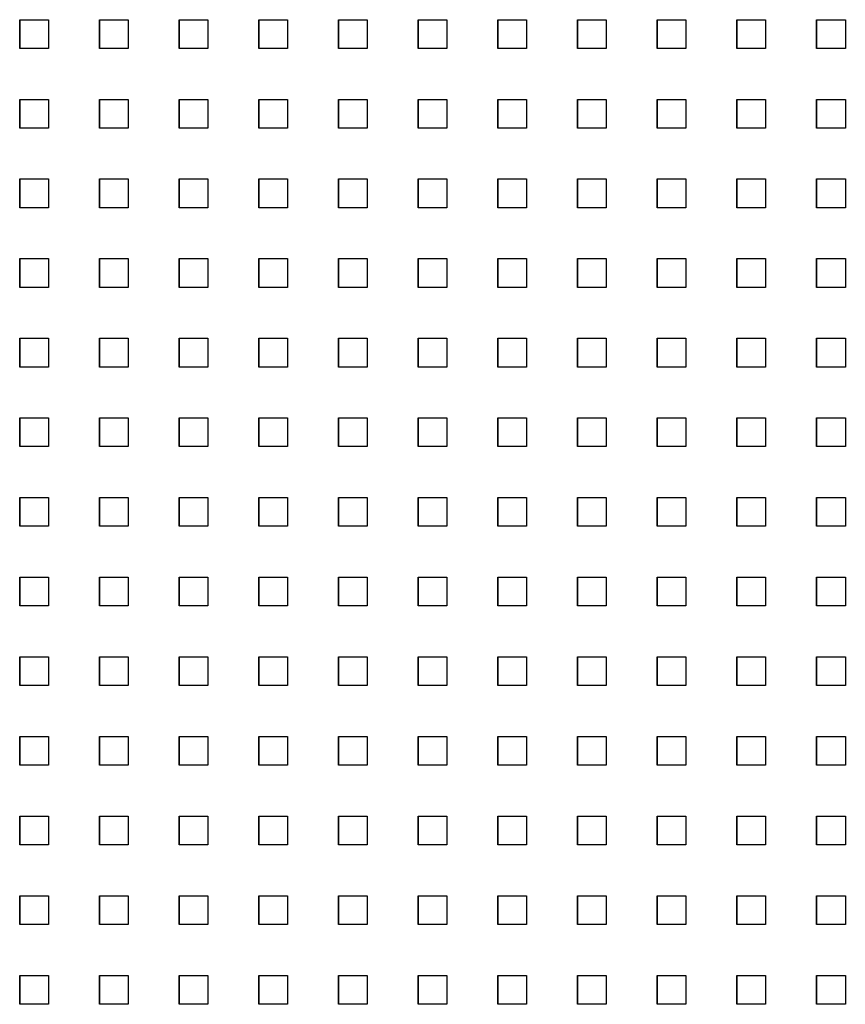
# Model space of a CAD drawing. Extents: x 10430 to 14590, y 1324 to 7224.
# Drawn here: x 12147 to 12233, y 4498 to 4601 of the extents above; entities that cross this region are included whole.
import ezdxf

# ---------------------------------------------------------------- set-up
doc = ezdxf.new("R2010")
doc.units = 0
doc.layers.add('PERFORERINGER', color=2, linetype='CONTINUOUS')

msp = doc.modelspace()

# ---------------------------------------------------------------- linework, layer by layer
at = {"layer": 'PERFORERINGER'}
for points in [[(12147.01, 4598.04), (12147.01, 4601.04), (12147.01, 4601.04), (12147.01, 4598.04)], [(12147.01, 4598.04), (12147.01, 4601.04), (12150.01, 4601.04), (12150.01, 4598.04)], [(12155.34, 4598.04), (12155.34, 4601.04), (12155.34, 4601.04), (12155.34, 4598.04)], [(12155.34, 4598.04), (12155.34, 4601.04), (12158.34, 4601.04), (12158.34, 4598.04)], [(12163.67, 4598.04), (12163.67, 4601.04), (12163.67, 4601.04), (12163.67, 4598.04)], [(12163.67, 4598.04), (12163.67, 4601.04), (12166.67, 4601.04), (12166.67, 4598.04)], [(12172, 4598.04), (12172, 4601.04), (12172, 4601.04), (12172, 4598.04)], [(12172, 4598.04), (12172, 4601.04), (12175, 4601.04), (12175, 4598.04)], [(12180.33, 4598.04), (12180.33, 4601.04), (12180.33, 4601.04), (12180.33, 4598.04)], [(12180.33, 4598.04), (12180.33, 4601.04), (12183.33, 4601.04), (12183.33, 4598.04)], [(12188.66, 4598.04), (12188.66, 4601.04), (12188.66, 4601.04), (12188.66, 4598.04)], [(12188.66, 4598.04), (12188.66, 4601.04), (12191.66, 4601.04), (12191.66, 4598.04)], [(12196.99, 4598.04), (12196.99, 4601.04), (12196.99, 4601.04), (12196.99, 4598.04)], [(12196.99, 4598.04), (12196.99, 4601.04), (12199.99, 4601.04), (12199.99, 4598.04)], [(12205.32, 4598.04), (12205.32, 4601.04), (12205.32, 4601.04), (12205.32, 4598.04)], [(12205.32, 4598.04), (12205.32, 4601.04), (12208.32, 4601.04), (12208.32, 4598.04)], [(12213.65, 4598.04), (12213.65, 4601.04), (12213.65, 4601.04), (12213.65, 4598.04)], [(12213.65, 4598.04), (12213.65, 4601.04), (12216.65, 4601.04), (12216.65, 4598.04)], [(12221.98, 4598.04), (12221.98, 4601.04), (12221.98, 4601.04), (12221.98, 4598.04)], [(12221.98, 4598.04), (12221.98, 4601.04), (12224.98, 4601.04), (12224.98, 4598.04)], [(12230.31, 4598.04), (12230.31, 4601.04), (12230.31, 4601.04), (12230.31, 4598.04)], [(12230.31, 4598.04), (12230.31, 4601.04), (12233.31, 4601.04), (12233.31, 4598.04)], [(12147.01, 4589.71), (12147.01, 4592.71), (12147.01, 4592.71), (12147.01, 4589.71)], [(12147.01, 4589.71), (12147.01, 4592.71), (12150.01, 4592.71), (12150.01, 4589.71)], [(12155.34, 4589.71), (12155.34, 4592.71), (12155.34, 4592.71), (12155.34, 4589.71)], [(12155.34, 4589.71), (12155.34, 4592.71), (12158.34, 4592.71), (12158.34, 4589.71)], [(12163.67, 4589.71), (12163.67, 4592.71), (12163.67, 4592.71), (12163.67, 4589.71)], [(12163.67, 4589.71), (12163.67, 4592.71), (12166.67, 4592.71), (12166.67, 4589.71)], [(12172, 4589.71), (12172, 4592.71), (12172, 4592.71), (12172, 4589.71)], [(12172, 4589.71), (12172, 4592.71), (12175, 4592.71), (12175, 4589.71)], [(12180.33, 4589.71), (12180.33, 4592.71), (12180.33, 4592.71), (12180.33, 4589.71)], [(12180.33, 4589.71), (12180.33, 4592.71), (12183.33, 4592.71), (12183.33, 4589.71)], [(12188.66, 4589.71), (12188.66, 4592.71), (12188.66, 4592.71), (12188.66, 4589.71)], [(12188.66, 4589.71), (12188.66, 4592.71), (12191.66, 4592.71), (12191.66, 4589.71)], [(12196.99, 4589.71), (12196.99, 4592.71), (12196.99, 4592.71), (12196.99, 4589.71)], [(12196.99, 4589.71), (12196.99, 4592.71), (12199.99, 4592.71), (12199.99, 4589.71)], [(12205.32, 4589.71), (12205.32, 4592.71), (12205.32, 4592.71), (12205.32, 4589.71)], [(12205.32, 4589.71), (12205.32, 4592.71), (12208.32, 4592.71), (12208.32, 4589.71)], [(12213.65, 4589.71), (12213.65, 4592.71), (12213.65, 4592.71), (12213.65, 4589.71)], [(12213.65, 4589.71), (12213.65, 4592.71), (12216.65, 4592.71), (12216.65, 4589.71)], [(12221.98, 4589.71), (12221.98, 4592.71), (12221.98, 4592.71), (12221.98, 4589.71)], [(12221.98, 4589.71), (12221.98, 4592.71), (12224.98, 4592.71), (12224.98, 4589.71)], [(12230.31, 4589.71), (12230.31, 4592.71), (12230.31, 4592.71), (12230.31, 4589.71)], [(12230.31, 4589.71), (12230.31, 4592.71), (12233.31, 4592.71), (12233.31, 4589.71)], [(12147.01, 4581.38), (12147.01, 4584.38), (12147.01, 4584.38), (12147.01, 4581.38)], [(12147.01, 4581.38), (12147.01, 4584.38), (12150.01, 4584.38), (12150.01, 4581.38)], [(12155.34, 4581.38), (12155.34, 4584.38), (12155.34, 4584.38), (12155.34, 4581.38)], [(12155.34, 4581.38), (12155.34, 4584.38), (12158.34, 4584.38), (12158.34, 4581.38)], [(12163.67, 4581.38), (12163.67, 4584.38), (12163.67, 4584.38), (12163.67, 4581.38)], [(12163.67, 4581.38), (12163.67, 4584.38), (12166.67, 4584.38), (12166.67, 4581.38)], [(12172, 4581.38), (12172, 4584.38), (12172, 4584.38), (12172, 4581.38)], [(12172, 4581.38), (12172, 4584.38), (12175, 4584.38), (12175, 4581.38)], [(12180.33, 4581.38), (12180.33, 4584.38), (12180.33, 4584.38), (12180.33, 4581.38)], [(12180.33, 4581.38), (12180.33, 4584.38), (12183.33, 4584.38), (12183.33, 4581.38)], [(12188.66, 4581.38), (12188.66, 4584.38), (12188.66, 4584.38), (12188.66, 4581.38)], [(12188.66, 4581.38), (12188.66, 4584.38), (12191.66, 4584.38), (12191.66, 4581.38)], [(12196.99, 4581.38), (12196.99, 4584.38), (12196.99, 4584.38), (12196.99, 4581.38)], [(12196.99, 4581.38), (12196.99, 4584.38), (12199.99, 4584.38), (12199.99, 4581.38)], [(12205.32, 4581.38), (12205.32, 4584.38), (12205.32, 4584.38), (12205.32, 4581.38)], [(12205.32, 4581.38), (12205.32, 4584.38), (12208.32, 4584.38), (12208.32, 4581.38)], [(12213.65, 4581.38), (12213.65, 4584.38), (12213.65, 4584.38), (12213.65, 4581.38)], [(12213.65, 4581.38), (12213.65, 4584.38), (12216.65, 4584.38), (12216.65, 4581.38)], [(12221.98, 4581.38), (12221.98, 4584.38), (12221.98, 4584.38), (12221.98, 4581.38)], [(12221.98, 4581.38), (12221.98, 4584.38), (12224.98, 4584.38), (12224.98, 4581.38)], [(12230.31, 4581.38), (12230.31, 4584.38), (12230.31, 4584.38), (12230.31, 4581.38)], [(12230.31, 4581.38), (12230.31, 4584.38), (12233.31, 4584.38), (12233.31, 4581.38)], [(12147.01, 4573.05), (12147.01, 4576.05), (12147.01, 4576.05), (12147.01, 4573.05)], [(12147.01, 4573.05), (12147.01, 4576.05), (12150.01, 4576.05), (12150.01, 4573.05)], [(12155.34, 4573.05), (12155.34, 4576.05), (12155.34, 4576.05), (12155.34, 4573.05)], [(12155.34, 4573.05), (12155.34, 4576.05), (12158.34, 4576.05), (12158.34, 4573.05)], [(12163.67, 4573.05), (12163.67, 4576.05), (12163.67, 4576.05), (12163.67, 4573.05)], [(12163.67, 4573.05), (12163.67, 4576.05), (12166.67, 4576.05), (12166.67, 4573.05)], [(12172, 4573.05), (12172, 4576.05), (12172, 4576.05), (12172, 4573.05)], [(12172, 4573.05), (12172, 4576.05), (12175, 4576.05), (12175, 4573.05)], [(12180.33, 4573.05), (12180.33, 4576.05), (12180.33, 4576.05), (12180.33, 4573.05)], [(12180.33, 4573.05), (12180.33, 4576.05), (12183.33, 4576.05), (12183.33, 4573.05)], [(12188.66, 4573.05), (12188.66, 4576.05), (12188.66, 4576.05), (12188.66, 4573.05)], [(12188.66, 4573.05), (12188.66, 4576.05), (12191.66, 4576.05), (12191.66, 4573.05)], [(12196.99, 4573.05), (12196.99, 4576.05), (12196.99, 4576.05), (12196.99, 4573.05)], [(12196.99, 4573.05), (12196.99, 4576.05), (12199.99, 4576.05), (12199.99, 4573.05)], [(12205.32, 4573.05), (12205.32, 4576.05), (12205.32, 4576.05), (12205.32, 4573.05)], [(12205.32, 4573.05), (12205.32, 4576.05), (12208.32, 4576.05), (12208.32, 4573.05)], [(12213.65, 4573.05), (12213.65, 4576.05), (12213.65, 4576.05), (12213.65, 4573.05)], [(12213.65, 4573.05), (12213.65, 4576.05), (12216.65, 4576.05), (12216.65, 4573.05)], [(12221.98, 4573.05), (12221.98, 4576.05), (12221.98, 4576.05), (12221.98, 4573.05)], [(12221.98, 4573.05), (12221.98, 4576.05), (12224.98, 4576.05), (12224.98, 4573.05)], [(12230.31, 4573.05), (12230.31, 4576.05), (12230.31, 4576.05), (12230.31, 4573.05)], [(12230.31, 4573.05), (12230.31, 4576.05), (12233.31, 4576.05), (12233.31, 4573.05)], [(12147.01, 4564.72), (12147.01, 4567.72), (12147.01, 4567.72), (12147.01, 4564.72)], [(12147.01, 4564.72), (12147.01, 4567.72), (12150.01, 4567.72), (12150.01, 4564.72)], [(12155.34, 4564.72), (12155.34, 4567.72), (12155.34, 4567.72), (12155.34, 4564.72)], [(12155.34, 4564.72), (12155.34, 4567.72), (12158.34, 4567.72), (12158.34, 4564.72)], [(12163.67, 4564.72), (12163.67, 4567.72), (12163.67, 4567.72), (12163.67, 4564.72)], [(12163.67, 4564.72), (12163.67, 4567.72), (12166.67, 4567.72), (12166.67, 4564.72)], [(12172, 4564.72), (12172, 4567.72), (12172, 4567.72), (12172, 4564.72)], [(12172, 4564.72), (12172, 4567.72), (12175, 4567.72), (12175, 4564.72)], [(12180.33, 4564.72), (12180.33, 4567.72), (12180.33, 4567.72), (12180.33, 4564.72)], [(12180.33, 4564.72), (12180.33, 4567.72), (12183.33, 4567.72), (12183.33, 4564.72)], [(12188.66, 4564.72), (12188.66, 4567.72), (12188.66, 4567.72), (12188.66, 4564.72)], [(12188.66, 4564.72), (12188.66, 4567.72), (12191.66, 4567.72), (12191.66, 4564.72)], [(12196.99, 4564.72), (12196.99, 4567.72), (12196.99, 4567.72), (12196.99, 4564.72)], [(12196.99, 4564.72), (12196.99, 4567.72), (12199.99, 4567.72), (12199.99, 4564.72)], [(12205.32, 4564.72), (12205.32, 4567.72), (12205.32, 4567.72), (12205.32, 4564.72)], [(12205.32, 4564.72), (12205.32, 4567.72), (12208.32, 4567.72), (12208.32, 4564.72)], [(12213.65, 4564.72), (12213.65, 4567.72), (12213.65, 4567.72), (12213.65, 4564.72)], [(12213.65, 4564.72), (12213.65, 4567.72), (12216.65, 4567.72), (12216.65, 4564.72)], [(12221.98, 4564.72), (12221.98, 4567.72), (12221.98, 4567.72), (12221.98, 4564.72)], [(12221.98, 4564.72), (12221.98, 4567.72), (12224.98, 4567.72), (12224.98, 4564.72)], [(12230.31, 4564.72), (12230.31, 4567.72), (12230.31, 4567.72), (12230.31, 4564.72)], [(12230.31, 4564.72), (12230.31, 4567.72), (12233.31, 4567.72), (12233.31, 4564.72)], [(12147.01, 4556.39), (12147.01, 4559.39), (12147.01, 4559.39), (12147.01, 4556.39)], [(12147.01, 4556.39), (12147.01, 4559.39), (12150.01, 4559.39), (12150.01, 4556.39)], [(12155.34, 4556.39), (12155.34, 4559.39), (12155.34, 4559.39), (12155.34, 4556.39)], [(12155.34, 4556.39), (12155.34, 4559.39), (12158.34, 4559.39), (12158.34, 4556.39)], [(12163.67, 4556.39), (12163.67, 4559.39), (12163.67, 4559.39), (12163.67, 4556.39)], [(12163.67, 4556.39), (12163.67, 4559.39), (12166.67, 4559.39), (12166.67, 4556.39)], [(12172, 4556.39), (12172, 4559.39), (12172, 4559.39), (12172, 4556.39)], [(12172, 4556.39), (12172, 4559.39), (12175, 4559.39), (12175, 4556.39)], [(12180.33, 4556.39), (12180.33, 4559.39), (12180.33, 4559.39), (12180.33, 4556.39)], [(12180.33, 4556.39), (12180.33, 4559.39), (12183.33, 4559.39), (12183.33, 4556.39)], [(12188.66, 4556.39), (12188.66, 4559.39), (12188.66, 4559.39), (12188.66, 4556.39)], [(12188.66, 4556.39), (12188.66, 4559.39), (12191.66, 4559.39), (12191.66, 4556.39)], [(12196.99, 4556.39), (12196.99, 4559.39), (12196.99, 4559.39), (12196.99, 4556.39)], [(12196.99, 4556.39), (12196.99, 4559.39), (12199.99, 4559.39), (12199.99, 4556.39)], [(12205.32, 4556.39), (12205.32, 4559.39), (12205.32, 4559.39), (12205.32, 4556.39)], [(12205.32, 4556.39), (12205.32, 4559.39), (12208.32, 4559.39), (12208.32, 4556.39)], [(12213.65, 4556.39), (12213.65, 4559.39), (12213.65, 4559.39), (12213.65, 4556.39)], [(12213.65, 4556.39), (12213.65, 4559.39), (12216.65, 4559.39), (12216.65, 4556.39)], [(12221.98, 4556.39), (12221.98, 4559.39), (12221.98, 4559.39), (12221.98, 4556.39)], [(12221.98, 4556.39), (12221.98, 4559.39), (12224.98, 4559.39), (12224.98, 4556.39)], [(12230.31, 4556.39), (12230.31, 4559.39), (12230.31, 4559.39), (12230.31, 4556.39)], [(12230.31, 4556.39), (12230.31, 4559.39), (12233.31, 4559.39), (12233.31, 4556.39)], [(12147.01, 4548.06), (12147.01, 4551.06), (12147.01, 4551.06), (12147.01, 4548.06)], [(12147.01, 4548.06), (12147.01, 4551.06), (12150.01, 4551.06), (12150.01, 4548.06)], [(12155.34, 4548.06), (12155.34, 4551.06), (12155.34, 4551.06), (12155.34, 4548.06)], [(12155.34, 4548.06), (12155.34, 4551.06), (12158.34, 4551.06), (12158.34, 4548.06)], [(12163.67, 4548.06), (12163.67, 4551.06), (12163.67, 4551.06), (12163.67, 4548.06)], [(12163.67, 4548.06), (12163.67, 4551.06), (12166.67, 4551.06), (12166.67, 4548.06)], [(12172, 4548.06), (12172, 4551.06), (12172, 4551.06), (12172, 4548.06)], [(12172, 4548.06), (12172, 4551.06), (12175, 4551.06), (12175, 4548.06)], [(12180.33, 4548.06), (12180.33, 4551.06), (12180.33, 4551.06), (12180.33, 4548.06)], [(12180.33, 4548.06), (12180.33, 4551.06), (12183.33, 4551.06), (12183.33, 4548.06)], [(12188.66, 4548.06), (12188.66, 4551.06), (12188.66, 4551.06), (12188.66, 4548.06)], [(12188.66, 4548.06), (12188.66, 4551.06), (12191.66, 4551.06), (12191.66, 4548.06)], [(12196.99, 4548.06), (12196.99, 4551.06), (12196.99, 4551.06), (12196.99, 4548.06)], [(12196.99, 4548.06), (12196.99, 4551.06), (12199.99, 4551.06), (12199.99, 4548.06)], [(12205.32, 4548.06), (12205.32, 4551.06), (12205.32, 4551.06), (12205.32, 4548.06)], [(12205.32, 4548.06), (12205.32, 4551.06), (12208.32, 4551.06), (12208.32, 4548.06)], [(12213.65, 4548.06), (12213.65, 4551.06), (12213.65, 4551.06), (12213.65, 4548.06)], [(12213.65, 4548.06), (12213.65, 4551.06), (12216.65, 4551.06), (12216.65, 4548.06)], [(12221.98, 4548.06), (12221.98, 4551.06), (12221.98, 4551.06), (12221.98, 4548.06)], [(12221.98, 4548.06), (12221.98, 4551.06), (12224.98, 4551.06), (12224.98, 4548.06)], [(12230.31, 4548.06), (12230.31, 4551.06), (12230.31, 4551.06), (12230.31, 4548.06)], [(12230.31, 4548.06), (12230.31, 4551.06), (12233.31, 4551.06), (12233.31, 4548.06)], [(12147.01, 4539.73), (12147.01, 4542.73), (12147.01, 4542.73), (12147.01, 4539.73)], [(12147.01, 4539.73), (12147.01, 4542.73), (12150.01, 4542.73), (12150.01, 4539.73)], [(12155.34, 4539.73), (12155.34, 4542.73), (12155.34, 4542.73), (12155.34, 4539.73)], [(12155.34, 4539.73), (12155.34, 4542.73), (12158.34, 4542.73), (12158.34, 4539.73)], [(12163.67, 4539.73), (12163.67, 4542.73), (12163.67, 4542.73), (12163.67, 4539.73)], [(12163.67, 4539.73), (12163.67, 4542.73), (12166.67, 4542.73), (12166.67, 4539.73)], [(12172, 4539.73), (12172, 4542.73), (12172, 4542.73), (12172, 4539.73)], [(12172, 4539.73), (12172, 4542.73), (12175, 4542.73), (12175, 4539.73)], [(12180.33, 4539.73), (12180.33, 4542.73), (12180.33, 4542.73), (12180.33, 4539.73)], [(12180.33, 4539.73), (12180.33, 4542.73), (12183.33, 4542.73), (12183.33, 4539.73)], [(12188.66, 4539.73), (12188.66, 4542.73), (12188.66, 4542.73), (12188.66, 4539.73)], [(12188.66, 4539.73), (12188.66, 4542.73), (12191.66, 4542.73), (12191.66, 4539.73)], [(12196.99, 4539.73), (12196.99, 4542.73), (12196.99, 4542.73), (12196.99, 4539.73)], [(12196.99, 4539.73), (12196.99, 4542.73), (12199.99, 4542.73), (12199.99, 4539.73)], [(12205.32, 4539.73), (12205.32, 4542.73), (12205.32, 4542.73), (12205.32, 4539.73)], [(12205.32, 4539.73), (12205.32, 4542.73), (12208.32, 4542.73), (12208.32, 4539.73)], [(12213.65, 4539.73), (12213.65, 4542.73), (12213.65, 4542.73), (12213.65, 4539.73)], [(12213.65, 4539.73), (12213.65, 4542.73), (12216.65, 4542.73), (12216.65, 4539.73)], [(12221.98, 4539.73), (12221.98, 4542.73), (12221.98, 4542.73), (12221.98, 4539.73)], [(12221.98, 4539.73), (12221.98, 4542.73), (12224.98, 4542.73), (12224.98, 4539.73)], [(12230.31, 4539.73), (12230.31, 4542.73), (12230.31, 4542.73), (12230.31, 4539.73)], [(12230.31, 4539.73), (12230.31, 4542.73), (12233.31, 4542.73), (12233.31, 4539.73)], [(12147.01, 4531.4), (12147.01, 4534.4), (12147.01, 4534.4), (12147.01, 4531.4)], [(12147.01, 4531.4), (12147.01, 4534.4), (12150.01, 4534.4), (12150.01, 4531.4)], [(12155.34, 4531.4), (12155.34, 4534.4), (12155.34, 4534.4), (12155.34, 4531.4)], [(12155.34, 4531.4), (12155.34, 4534.4), (12158.34, 4534.4), (12158.34, 4531.4)], [(12163.67, 4531.4), (12163.67, 4534.4), (12163.67, 4534.4), (12163.67, 4531.4)], [(12163.67, 4531.4), (12163.67, 4534.4), (12166.67, 4534.4), (12166.67, 4531.4)], [(12172, 4531.4), (12172, 4534.4), (12172, 4534.4), (12172, 4531.4)], [(12172, 4531.4), (12172, 4534.4), (12175, 4534.4), (12175, 4531.4)], [(12180.33, 4531.4), (12180.33, 4534.4), (12180.33, 4534.4), (12180.33, 4531.4)], [(12180.33, 4531.4), (12180.33, 4534.4), (12183.33, 4534.4), (12183.33, 4531.4)], [(12188.66, 4531.4), (12188.66, 4534.4), (12188.66, 4534.4), (12188.66, 4531.4)], [(12188.66, 4531.4), (12188.66, 4534.4), (12191.66, 4534.4), (12191.66, 4531.4)], [(12196.99, 4531.4), (12196.99, 4534.4), (12196.99, 4534.4), (12196.99, 4531.4)], [(12196.99, 4531.4), (12196.99, 4534.4), (12199.99, 4534.4), (12199.99, 4531.4)], [(12205.32, 4531.4), (12205.32, 4534.4), (12205.32, 4534.4), (12205.32, 4531.4)], [(12205.32, 4531.4), (12205.32, 4534.4), (12208.32, 4534.4), (12208.32, 4531.4)], [(12213.65, 4531.4), (12213.65, 4534.4), (12213.65, 4534.4), (12213.65, 4531.4)], [(12213.65, 4531.4), (12213.65, 4534.4), (12216.65, 4534.4), (12216.65, 4531.4)], [(12221.98, 4531.4), (12221.98, 4534.4), (12221.98, 4534.4), (12221.98, 4531.4)], [(12221.98, 4531.4), (12221.98, 4534.4), (12224.98, 4534.4), (12224.98, 4531.4)], [(12230.31, 4531.4), (12230.31, 4534.4), (12230.31, 4534.4), (12230.31, 4531.4)], [(12230.31, 4531.4), (12230.31, 4534.4), (12233.31, 4534.4), (12233.31, 4531.4)], [(12147.01, 4523.07), (12147.01, 4526.07), (12147.01, 4526.07), (12147.01, 4523.07)], [(12147.01, 4523.07), (12147.01, 4526.07), (12150.01, 4526.07), (12150.01, 4523.07)], [(12155.34, 4523.07), (12155.34, 4526.07), (12155.34, 4526.07), (12155.34, 4523.07)], [(12155.34, 4523.07), (12155.34, 4526.07), (12158.34, 4526.07), (12158.34, 4523.07)], [(12163.67, 4523.07), (12163.67, 4526.07), (12163.67, 4526.07), (12163.67, 4523.07)], [(12163.67, 4523.07), (12163.67, 4526.07), (12166.67, 4526.07), (12166.67, 4523.07)], [(12172, 4523.07), (12172, 4526.07), (12172, 4526.07), (12172, 4523.07)], [(12172, 4523.07), (12172, 4526.07), (12175, 4526.07), (12175, 4523.07)], [(12180.33, 4523.07), (12180.33, 4526.07), (12180.33, 4526.07), (12180.33, 4523.07)], [(12180.33, 4523.07), (12180.33, 4526.07), (12183.33, 4526.07), (12183.33, 4523.07)], [(12188.66, 4523.07), (12188.66, 4526.07), (12188.66, 4526.07), (12188.66, 4523.07)], [(12188.66, 4523.07), (12188.66, 4526.07), (12191.66, 4526.07), (12191.66, 4523.07)], [(12196.99, 4523.07), (12196.99, 4526.07), (12196.99, 4526.07), (12196.99, 4523.07)], [(12196.99, 4523.07), (12196.99, 4526.07), (12199.99, 4526.07), (12199.99, 4523.07)], [(12205.32, 4523.07), (12205.32, 4526.07), (12205.32, 4526.07), (12205.32, 4523.07)], [(12205.32, 4523.07), (12205.32, 4526.07), (12208.32, 4526.07), (12208.32, 4523.07)], [(12213.65, 4523.07), (12213.65, 4526.07), (12213.65, 4526.07), (12213.65, 4523.07)], [(12213.65, 4523.07), (12213.65, 4526.07), (12216.65, 4526.07), (12216.65, 4523.07)], [(12221.98, 4523.07), (12221.98, 4526.07), (12221.98, 4526.07), (12221.98, 4523.07)], [(12221.98, 4523.07), (12221.98, 4526.07), (12224.98, 4526.07), (12224.98, 4523.07)], [(12230.31, 4523.07), (12230.31, 4526.07), (12230.31, 4526.07), (12230.31, 4523.07)], [(12230.31, 4523.07), (12230.31, 4526.07), (12233.31, 4526.07), (12233.31, 4523.07)], [(12147.01, 4514.74), (12147.01, 4517.74), (12147.01, 4517.74), (12147.01, 4514.74)], [(12147.01, 4514.74), (12147.01, 4517.74), (12150.01, 4517.74), (12150.01, 4514.74)], [(12155.34, 4514.74), (12155.34, 4517.74), (12155.34, 4517.74), (12155.34, 4514.74)], [(12155.34, 4514.74), (12155.34, 4517.74), (12158.34, 4517.74), (12158.34, 4514.74)], [(12163.67, 4514.74), (12163.67, 4517.74), (12163.67, 4517.74), (12163.67, 4514.74)], [(12163.67, 4514.74), (12163.67, 4517.74), (12166.67, 4517.74), (12166.67, 4514.74)], [(12172, 4514.74), (12172, 4517.74), (12172, 4517.74), (12172, 4514.74)], [(12172, 4514.74), (12172, 4517.74), (12175, 4517.74), (12175, 4514.74)], [(12180.33, 4514.74), (12180.33, 4517.74), (12180.33, 4517.74), (12180.33, 4514.74)], [(12180.33, 4514.74), (12180.33, 4517.74), (12183.33, 4517.74), (12183.33, 4514.74)], [(12188.66, 4514.74), (12188.66, 4517.74), (12188.66, 4517.74), (12188.66, 4514.74)], [(12188.66, 4514.74), (12188.66, 4517.74), (12191.66, 4517.74), (12191.66, 4514.74)], [(12196.99, 4514.74), (12196.99, 4517.74), (12196.99, 4517.74), (12196.99, 4514.74)], [(12196.99, 4514.74), (12196.99, 4517.74), (12199.99, 4517.74), (12199.99, 4514.74)], [(12205.32, 4514.74), (12205.32, 4517.74), (12205.32, 4517.74), (12205.32, 4514.74)], [(12205.32, 4514.74), (12205.32, 4517.74), (12208.32, 4517.74), (12208.32, 4514.74)], [(12213.65, 4514.74), (12213.65, 4517.74), (12213.65, 4517.74), (12213.65, 4514.74)], [(12213.65, 4514.74), (12213.65, 4517.74), (12216.65, 4517.74), (12216.65, 4514.74)], [(12221.98, 4514.74), (12221.98, 4517.74), (12221.98, 4517.74), (12221.98, 4514.74)], [(12221.98, 4514.74), (12221.98, 4517.74), (12224.98, 4517.74), (12224.98, 4514.74)], [(12230.31, 4514.74), (12230.31, 4517.74), (12230.31, 4517.74), (12230.31, 4514.74)], [(12230.31, 4514.74), (12230.31, 4517.74), (12233.31, 4517.74), (12233.31, 4514.74)], [(12147.01, 4506.41), (12147.01, 4509.41), (12147.01, 4509.41), (12147.01, 4506.41)], [(12147.01, 4506.41), (12147.01, 4509.41), (12150.01, 4509.41), (12150.01, 4506.41)], [(12155.34, 4506.41), (12155.34, 4509.41), (12155.34, 4509.41), (12155.34, 4506.41)], [(12155.34, 4506.41), (12155.34, 4509.41), (12158.34, 4509.41), (12158.34, 4506.41)], [(12163.67, 4506.41), (12163.67, 4509.41), (12163.67, 4509.41), (12163.67, 4506.41)], [(12163.67, 4506.41), (12163.67, 4509.41), (12166.67, 4509.41), (12166.67, 4506.41)], [(12172, 4506.41), (12172, 4509.41), (12172, 4509.41), (12172, 4506.41)], [(12172, 4506.41), (12172, 4509.41), (12175, 4509.41), (12175, 4506.41)], [(12180.33, 4506.41), (12180.33, 4509.41), (12180.33, 4509.41), (12180.33, 4506.41)], [(12180.33, 4506.41), (12180.33, 4509.41), (12183.33, 4509.41), (12183.33, 4506.41)], [(12188.66, 4506.41), (12188.66, 4509.41), (12188.66, 4509.41), (12188.66, 4506.41)], [(12188.66, 4506.41), (12188.66, 4509.41), (12191.66, 4509.41), (12191.66, 4506.41)], [(12196.99, 4506.41), (12196.99, 4509.41), (12196.99, 4509.41), (12196.99, 4506.41)], [(12196.99, 4506.41), (12196.99, 4509.41), (12199.99, 4509.41), (12199.99, 4506.41)], [(12205.32, 4506.41), (12205.32, 4509.41), (12205.32, 4509.41), (12205.32, 4506.41)], [(12205.32, 4506.41), (12205.32, 4509.41), (12208.32, 4509.41), (12208.32, 4506.41)], [(12213.65, 4506.41), (12213.65, 4509.41), (12213.65, 4509.41), (12213.65, 4506.41)], [(12213.65, 4506.41), (12213.65, 4509.41), (12216.65, 4509.41), (12216.65, 4506.41)], [(12221.98, 4506.41), (12221.98, 4509.41), (12221.98, 4509.41), (12221.98, 4506.41)], [(12221.98, 4506.41), (12221.98, 4509.41), (12224.98, 4509.41), (12224.98, 4506.41)], [(12230.31, 4506.41), (12230.31, 4509.41), (12230.31, 4509.41), (12230.31, 4506.41)], [(12230.31, 4506.41), (12230.31, 4509.41), (12233.31, 4509.41), (12233.31, 4506.41)], [(12147.01, 4498.08), (12147.01, 4501.08), (12147.01, 4501.08), (12147.01, 4498.08)], [(12147.01, 4498.08), (12147.01, 4501.08), (12150.01, 4501.08), (12150.01, 4498.08)], [(12155.34, 4498.08), (12155.34, 4501.08), (12155.34, 4501.08), (12155.34, 4498.08)], [(12155.34, 4498.08), (12155.34, 4501.08), (12158.34, 4501.08), (12158.34, 4498.08)], [(12163.67, 4498.08), (12163.67, 4501.08), (12163.67, 4501.08), (12163.67, 4498.08)], [(12163.67, 4498.08), (12163.67, 4501.08), (12166.67, 4501.08), (12166.67, 4498.08)], [(12172, 4498.08), (12172, 4501.08), (12172, 4501.08), (12172, 4498.08)], [(12172, 4498.08), (12172, 4501.08), (12175, 4501.08), (12175, 4498.08)], [(12180.33, 4498.08), (12180.33, 4501.08), (12180.33, 4501.08), (12180.33, 4498.08)], [(12180.33, 4498.08), (12180.33, 4501.08), (12183.33, 4501.08), (12183.33, 4498.08)], [(12188.66, 4498.08), (12188.66, 4501.08), (12188.66, 4501.08), (12188.66, 4498.08)], [(12188.66, 4498.08), (12188.66, 4501.08), (12191.66, 4501.08), (12191.66, 4498.08)], [(12196.99, 4498.08), (12196.99, 4501.08), (12196.99, 4501.08), (12196.99, 4498.08)], [(12196.99, 4498.08), (12196.99, 4501.08), (12199.99, 4501.08), (12199.99, 4498.08)], [(12205.32, 4498.08), (12205.32, 4501.08), (12205.32, 4501.08), (12205.32, 4498.08)], [(12205.32, 4498.08), (12205.32, 4501.08), (12208.32, 4501.08), (12208.32, 4498.08)], [(12213.65, 4498.08), (12213.65, 4501.08), (12213.65, 4501.08), (12213.65, 4498.08)], [(12213.65, 4498.08), (12213.65, 4501.08), (12216.65, 4501.08), (12216.65, 4498.08)], [(12221.98, 4498.08), (12221.98, 4501.08), (12221.98, 4501.08), (12221.98, 4498.08)], [(12221.98, 4498.08), (12221.98, 4501.08), (12224.98, 4501.08), (12224.98, 4498.08)], [(12230.31, 4498.08), (12230.31, 4501.08), (12230.31, 4501.08), (12230.31, 4498.08)], [(12230.31, 4498.08), (12230.31, 4501.08), (12233.31, 4501.08), (12233.31, 4498.08)]]:
    msp.add_lwpolyline(points, close=True, dxfattribs=at)

doc.saveas('drawing.dxf')
